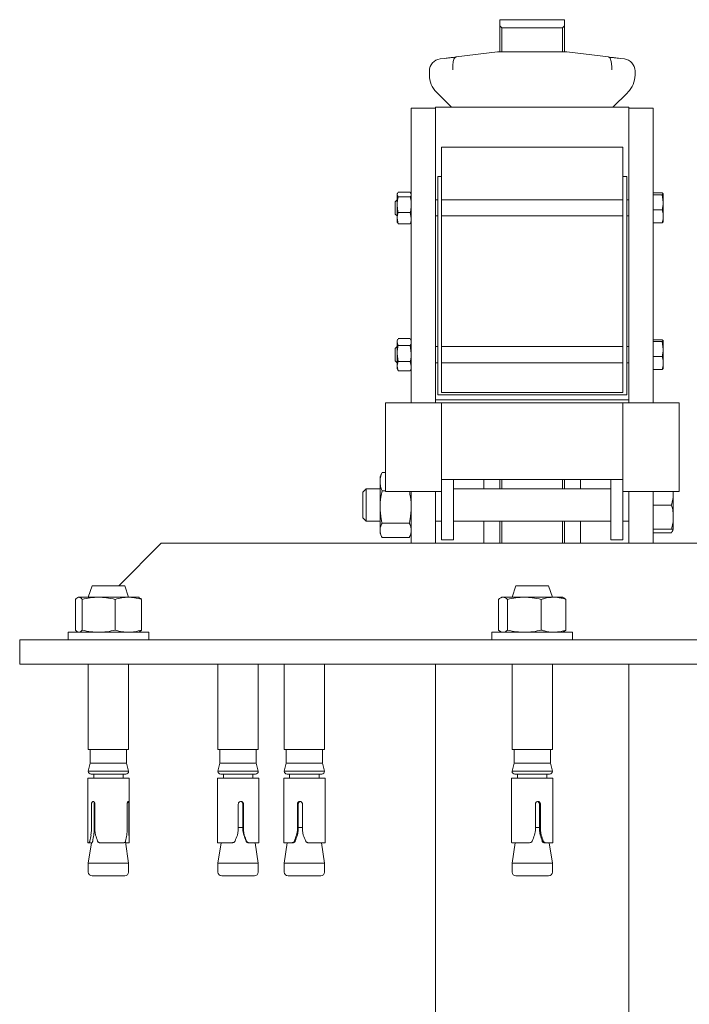
# Model space of a CAD drawing. Units: inches. Extents: x 0.3 to 16.7, y 0.4 to 10.6.
# Drawn here: x 2.3 to 3.6, y 4.8 to 6.7 of the extents above; entities that cross this region are included whole.
import ezdxf

# ---------------------------------------------------------------- set-up
doc = ezdxf.new("R2010")
doc.units = ezdxf.units.IN
doc.header["$MEASUREMENT"] = 0

msp = doc.modelspace()

# ---------------------------------------------------------------- linework, layer by layer
at = {"color": 7, "linetype": 'Continuous', "lineweight": 15}
for p, q in [((3.2199, 6.6751), (3.2199, 6.6868)), ((3.2199, 6.6868), (3.3449, 6.6868)), ((3.3449, 6.6868), (3.3449, 6.6751)), ((3.2238, 6.6712), (3.2199, 6.6751)), ((3.2199, 6.6243), (3.2199, 6.6751)), ((3.341, 6.6712), (3.2238, 6.6712)), ((3.2238, 6.6712), (3.2238, 6.6243)), ((3.3449, 6.6751), (3.341, 6.6712)), ((3.341, 6.6243), (3.341, 6.6712)), ((3.3449, 6.6751), (3.3449, 6.6243)), ((3.1038, 6.6106), (3.1117, 6.6116)), ((3.1117, 6.6116), (3.1154, 6.6121)), ((3.1323, 6.6141), (3.1349, 6.6145)), ((3.2152, 6.6243), (3.1349, 6.6145)), ((3.3496, 6.6243), (3.2152, 6.6243)), ((3.3496, 6.6243), (3.4299, 6.6145)), ((3.4299, 6.6145), (3.4324, 6.6141)), ((3.4494, 6.6121), (3.453, 6.6116)), ((3.453, 6.6116), (3.461, 6.6106)), ((3.0832, 6.5793), (3.0832, 6.5874)), ((3.4816, 6.5874), (3.4816, 6.5793)), ((3.0979, 6.5452), (3.0969, 6.5462)), ((3.1261, 6.5169), (3.0979, 6.5452)), ((3.4669, 6.5452), (3.4386, 6.5169)), ((3.4679, 6.5462), (3.4669, 6.5452)), ((3.0949, 6.5149), (3.048, 6.5149)), ((3.048, 6.5149), (3.048, 6.5036)), ((3.0949, 6.5169), (3.0949, 6.5149)), ((3.0949, 6.5169), (3.1574, 6.5169)), ((3.0949, 6.5149), (3.0949, 6.5036)), ((3.1574, 6.5169), (3.4074, 6.5169)), ((3.4074, 6.5169), (3.4699, 6.5169)), ((3.4699, 6.5169), (3.4699, 6.5149)), ((3.5168, 6.5149), (3.4699, 6.5149)), ((3.4699, 6.5149), (3.4699, 6.5036)), ((3.5168, 6.5149), (3.5168, 6.5036)), ((3.048, 6.5036), (3.048, 5.9438)), ((3.0949, 6.5036), (3.0949, 5.9438)), ((3.4699, 6.5036), (3.4699, 5.9438)), ((3.5168, 6.5036), (3.5168, 5.9438)), ((3.458, 6.4395), (3.1068, 6.4395)), ((3.1068, 6.4395), (3.1068, 6.4394)), ((3.1068, 6.4394), (3.1068, 6.428)), ((3.458, 6.4395), (3.458, 6.4394)), ((3.458, 6.4394), (3.458, 6.428)), ((3.1068, 6.428), (3.1068, 6.3824)), ((3.458, 6.428), (3.458, 6.3824)), ((3.1068, 6.3824), (3.0993, 6.3824)), ((3.0993, 6.3824), (3.0993, 6.3737)), ((3.1068, 6.3824), (3.1068, 6.3737)), ((3.4655, 6.3824), (3.458, 6.3824)), ((3.458, 6.3824), (3.458, 6.3737)), ((3.4655, 6.3824), (3.4655, 6.3737)), ((3.0993, 6.3737), (3.0993, 6.0323)), ((3.1068, 6.3737), (3.1068, 6.0323)), ((3.458, 6.3737), (3.458, 6.0323)), ((3.4655, 6.3737), (3.4655, 6.0323)), ((3.0212, 6.3502), (3.0207, 6.349)), ((3.0207, 6.3479), (3.0207, 6.349)), ((3.0226, 6.3434), (3.0207, 6.3479)), ((3.0207, 6.3281), (3.0207, 6.3479)), ((3.0226, 6.3524), (3.046, 6.3524)), ((3.0226, 6.3434), (3.046, 6.3434)), ((3.046, 6.3524), (3.048, 6.3479)), ((3.048, 6.349), (3.0474, 6.3504)), ((3.5343, 6.3507), (3.5168, 6.3507)), ((3.5343, 6.3471), (3.5168, 6.3471)), ((3.5343, 6.3507), (3.5363, 6.3489)), ((3.5343, 6.3471), (3.5363, 6.3326)), ((3.5363, 6.3489), (3.5363, 6.3326)), ((3.0205, 6.3373), (3.0168, 6.3336)), ((3.0168, 6.3312), (3.0168, 6.3336)), ((3.0168, 6.3098), (3.0168, 6.3312)), ((3.0207, 6.3373), (3.0205, 6.3373)), ((3.0205, 6.3373), (3.0205, 6.3342)), ((3.0205, 6.3342), (3.0205, 6.3061)), ((3.0207, 6.3019), (3.0207, 6.3281)), ((3.0993, 6.3373), (3.0949, 6.3373)), ((3.458, 6.3373), (3.1068, 6.3373)), ((3.4699, 6.3373), (3.4655, 6.3373)), ((3.5363, 6.3326), (3.5363, 6.3054)), ((3.0168, 6.3098), (3.0205, 6.3061)), ((3.0205, 6.3061), (3.0207, 6.3061)), ((3.0226, 6.3127), (3.046, 6.3127)), ((3.046, 6.3127), (3.048, 6.3019)), ((3.0949, 6.3061), (3.0993, 6.3061)), ((3.1068, 6.3061), (3.458, 6.3061)), ((3.4655, 6.3061), (3.4699, 6.3061)), ((3.5343, 6.3181), (3.5168, 6.3181)), ((3.5363, 6.3054), (3.5363, 6.2944)), ((3.0226, 6.291), (3.0207, 6.3019)), ((3.0207, 6.2943), (3.0207, 6.3019)), ((3.0207, 6.2943), (3.0212, 6.2932)), ((3.0213, 6.2932), (3.0226, 6.291)), ((3.0226, 6.291), (3.046, 6.291)), ((3.046, 6.291), (3.047, 6.2932)), ((3.0474, 6.293), (3.048, 6.2943)), ((3.5343, 6.2927), (3.5168, 6.2927)), ((3.5343, 6.2927), (3.5363, 6.2945)), ((3.022, 6.0675), (3.0207, 6.0645)), ((3.0207, 6.0619), (3.0207, 6.0645)), ((3.0207, 6.0394), (3.0207, 6.0619)), ((3.0226, 6.0687), (3.046, 6.0687)), ((3.0226, 6.0551), (3.046, 6.0551)), ((3.046, 6.0551), (3.048, 6.0394)), ((3.048, 6.0645), (3.0467, 6.0675)), ((3.5343, 6.0662), (3.5168, 6.0662)), ((3.5343, 6.0626), (3.5168, 6.0626)), ((3.5343, 6.0662), (3.5363, 6.0644)), ((3.5343, 6.0626), (3.5363, 6.0481)), ((3.5363, 6.0644), (3.5363, 6.0481)), ((3.0205, 6.0528), (3.0168, 6.0491)), ((3.0168, 6.0467), (3.0168, 6.0491)), ((3.0168, 6.0253), (3.0168, 6.0467)), ((3.0207, 6.0528), (3.0205, 6.0528)), ((3.0205, 6.0528), (3.0205, 6.0497)), ((3.0205, 6.0497), (3.0205, 6.0216)), ((3.0226, 6.0237), (3.0207, 6.0394)), ((3.0207, 6.0147), (3.0207, 6.0394)), ((3.0993, 6.0528), (3.0949, 6.0528)), ((3.458, 6.0528), (3.1068, 6.0528)), ((3.4699, 6.0528), (3.4655, 6.0528)), ((3.5363, 6.0481), (3.5363, 6.0209)), ((3.0168, 6.0253), (3.0205, 6.0216)), ((3.0205, 6.0216), (3.0207, 6.0216)), ((3.0226, 6.0237), (3.046, 6.0237)), ((3.046, 6.0237), (3.048, 6.0147)), ((3.0949, 6.0216), (3.0993, 6.0216)), ((3.0993, 6.0323), (3.0993, 5.9988)), ((3.1068, 6.0323), (3.1068, 5.9988)), ((3.1068, 6.0216), (3.458, 6.0216)), ((3.458, 6.0323), (3.458, 5.9988)), ((3.4655, 6.0323), (3.4655, 5.9988)), ((3.4655, 6.0216), (3.4699, 6.0216)), ((3.5343, 6.0336), (3.5168, 6.0336)), ((3.5363, 6.0209), (3.5363, 6.0099)), ((3.0226, 6.0057), (3.0207, 6.0147)), ((3.0207, 6.0098), (3.0207, 6.0147)), ((3.0207, 6.0098), (3.022, 6.0069)), ((3.022, 6.007), (3.0226, 6.0057)), ((3.0226, 6.0057), (3.046, 6.0057)), ((3.046, 6.0057), (3.0467, 6.007)), ((3.0467, 6.0069), (3.048, 6.0098)), ((3.0993, 5.9988), (3.0993, 5.9591)), ((3.1068, 5.9988), (3.1068, 5.9638)), ((3.458, 5.9988), (3.458, 5.9638)), ((3.4655, 5.9988), (3.4655, 5.9591)), ((3.5343, 6.0082), (3.5168, 6.0082)), ((3.5343, 6.0082), (3.5363, 6.01)), ((3.4655, 5.9591), (3.0993, 5.9591)), ((3.458, 5.9638), (3.1068, 5.9638)), ((3.1066, 5.9438), (2.9979, 5.9438)), ((2.9979, 5.7971), (2.9979, 5.9438)), ((3.4699, 5.9496), (3.0949, 5.9496)), ((3.1066, 5.9438), (3.4582, 5.9438)), ((3.1066, 5.9287), (3.1066, 5.9438)), ((3.5669, 5.9438), (3.4582, 5.9438)), ((3.4582, 5.9438), (3.4582, 5.9287)), ((3.5669, 5.9438), (3.5669, 5.7971)), ((3.1066, 5.7971), (3.1066, 5.9287)), ((3.4582, 5.9287), (3.4582, 5.7971)), ((2.9904, 5.8064), (2.9875, 5.8001)), ((2.9914, 5.8084), (2.9905, 5.8063)), ((2.9914, 5.8084), (2.9979, 5.8084)), ((2.9875, 5.7908), (2.9875, 5.8001)), ((2.9875, 5.7417), (2.9875, 5.7908)), ((2.9979, 5.7719), (2.9979, 5.7971)), ((3.1066, 5.7719), (3.1066, 5.7971)), ((3.1066, 5.7953), (3.4582, 5.7953)), ((3.13, 5.6782), (3.13, 5.7953)), ((3.1886, 5.7953), (3.1886, 5.7767)), ((3.2199, 5.7767), (3.2199, 5.7953)), ((3.2238, 5.7953), (3.2238, 5.7767)), ((3.341, 5.7767), (3.341, 5.7953)), ((3.3449, 5.7953), (3.3449, 5.7767)), ((3.3761, 5.7767), (3.3761, 5.7953)), ((3.4347, 5.6782), (3.4347, 5.7953)), ((3.4582, 5.7971), (3.4582, 5.7719)), ((3.5669, 5.7971), (3.5669, 5.7719)), ((2.9605, 5.7767), (2.9543, 5.7704)), ((2.9543, 5.7454), (2.9543, 5.7704)), ((2.9875, 5.7767), (2.9605, 5.7767)), ((2.9605, 5.7767), (2.9605, 5.7454)), ((2.9914, 5.7732), (2.9979, 5.7732)), ((2.9979, 5.7719), (3.1066, 5.7719)), ((3.048, 5.7719), (3.048, 5.6712)), ((3.0949, 5.7719), (3.0949, 5.6712)), ((3.1066, 5.6782), (3.1066, 5.7719)), ((3.4347, 5.7767), (3.13, 5.7767)), ((3.4582, 5.7719), (3.5669, 5.7719)), ((3.4582, 5.6782), (3.4582, 5.7719)), ((3.4699, 5.7719), (3.4699, 5.6712)), ((3.5168, 5.7719), (3.5168, 5.6712)), ((3.5558, 5.7689), (3.5556, 5.7719)), ((3.5558, 5.7689), (3.5558, 5.7719)), ((3.5558, 5.722), (3.5558, 5.7689)), ((2.9543, 5.7204), (2.9543, 5.7454)), ((2.9605, 5.7454), (2.9605, 5.7142)), ((2.9875, 5.6963), (2.9875, 5.7417)), ((3.5524, 5.7454), (3.5168, 5.7454)), ((2.9543, 5.7204), (2.9605, 5.7142)), ((2.9605, 5.7142), (2.9875, 5.7142)), ((2.9914, 5.7102), (3.0441, 5.7102)), ((3.0949, 5.7142), (3.1066, 5.7142)), ((3.13, 5.7142), (3.4347, 5.7142)), ((3.1886, 5.7142), (3.1886, 5.6712)), ((3.2199, 5.6712), (3.2199, 5.7142)), ((3.2238, 5.7142), (3.2238, 5.6712)), ((3.341, 5.6712), (3.341, 5.7142)), ((3.3449, 5.7142), (3.3449, 5.6712)), ((3.3761, 5.6712), (3.3761, 5.7142)), ((3.4582, 5.7142), (3.4699, 5.7142)), ((3.5558, 5.6986), (3.5558, 5.722)), ((2.9875, 5.6908), (2.9875, 5.6963)), ((3.5524, 5.6986), (3.5168, 5.6986)), ((3.5524, 5.6914), (3.5168, 5.6914)), ((3.5532, 5.693), (3.5558, 5.6986)), ((2.9875, 5.6908), (2.9904, 5.6845)), ((2.9914, 5.6824), (3.0441, 5.6824)), ((3.0451, 5.6845), (3.048, 5.6908)), ((3.1066, 5.6782), (3.13, 5.6782)), ((3.4347, 5.6782), (3.4582, 5.6782)), ((2.5636, 5.6712), (2.481, 5.5886)), ((4.0011, 5.6712), (2.5636, 5.6712)), ((2.4296, 5.5886), (2.4221, 5.5667)), ((2.4296, 5.5886), (2.4678, 5.5886)), ((2.4678, 5.5886), (2.4927, 5.5886)), ((2.5002, 5.5667), (2.4927, 5.5886)), ((3.2508, 5.5886), (3.2433, 5.5667)), ((3.2508, 5.5886), (3.2605, 5.5886)), ((3.2605, 5.5886), (3.314, 5.5886)), ((3.3215, 5.5667), (3.314, 5.5886)), ((2.3971, 5.5625), (2.3971, 5.5029)), ((2.4026, 5.5667), (2.4014, 5.5662)), ((2.4026, 5.5667), (2.4037, 5.5667)), ((2.4037, 5.5667), (2.4422, 5.5667)), ((2.4102, 5.5625), (2.4102, 5.5029)), ((2.4422, 5.5667), (2.4997, 5.5667)), ((2.4742, 5.5625), (2.4742, 5.5029)), ((2.4997, 5.5667), (2.5197, 5.5667)), ((2.5209, 5.5662), (2.5197, 5.5667)), ((2.5252, 5.5625), (2.5252, 5.5029)), ((3.217, 5.5625), (3.217, 5.5029)), ((3.2238, 5.5667), (3.2217, 5.5657)), ((3.2238, 5.5667), (3.2258, 5.5667)), ((3.2258, 5.5667), (3.2673, 5.5667)), ((3.2346, 5.5625), (3.2346, 5.5029)), ((3.2673, 5.5667), (3.3239, 5.5667)), ((3.3, 5.5625), (3.3, 5.5029)), ((3.3239, 5.5667), (3.341, 5.5667)), ((3.3431, 5.5657), (3.341, 5.5667)), ((3.3478, 5.5625), (3.3478, 5.5029)), ((3.2217, 5.4997), (3.217, 5.5029)), ((3.3431, 5.4997), (3.3478, 5.5029)), ((2.2891, 5.4837), (2.2891, 5.4368)), ((2.2891, 5.4837), (2.336, 5.4837)), ((2.336, 5.4837), (4.2288, 5.4837)), ((2.383, 5.4987), (2.383, 5.4837)), ((2.383, 5.4987), (2.5393, 5.4987)), ((2.4014, 5.4992), (2.4026, 5.4987)), ((2.5197, 5.4987), (2.5209, 5.4992)), ((2.5393, 5.4837), (2.5393, 5.4987)), ((3.2043, 5.4987), (3.2043, 5.4837)), ((3.2043, 5.4987), (3.3605, 5.4987)), ((3.2217, 5.4997), (3.2238, 5.4987)), ((3.341, 5.4987), (3.3431, 5.4997)), ((3.3605, 5.4837), (3.3605, 5.4987)), ((2.2891, 5.4368), (2.336, 5.4368)), ((2.336, 5.4368), (4.2288, 5.4368)), ((2.4221, 5.4368), (2.4221, 5.2713)), ((2.5002, 5.2713), (2.5002, 5.4368)), ((2.6733, 5.4368), (2.6733, 5.2713)), ((2.7515, 5.2713), (2.7515, 5.4368)), ((2.8018, 5.4368), (2.8018, 5.2713)), ((2.8799, 5.2713), (2.8799, 5.4368)), ((3.0949, 5.4368), (3.0949, 2.8607)), ((3.2433, 5.4368), (3.2433, 5.2713)), ((3.3215, 5.2713), (3.3215, 5.4368)), ((3.4699, 5.4368), (3.4699, 2.8607)), ((2.4221, 5.2713), (2.5002, 5.2713)), ((2.426, 5.2713), (2.426, 5.2448)), ((2.4963, 5.2448), (2.4963, 5.2713)), ((2.6733, 5.2713), (2.7515, 5.2713)), ((2.6772, 5.2713), (2.6772, 5.2448)), ((2.7476, 5.2448), (2.7476, 5.2713)), ((2.8018, 5.2713), (2.8799, 5.2713)), ((2.8057, 5.2713), (2.8057, 5.2448)), ((2.876, 5.2448), (2.876, 5.2713)), ((3.2433, 5.2713), (3.3215, 5.2713)), ((3.2472, 5.2713), (3.2472, 5.2448)), ((3.3176, 5.2448), (3.3176, 5.2713)), ((2.426, 5.2448), (2.4221, 5.2291)), ((2.426, 5.2448), (2.4963, 5.2448)), ((2.5002, 5.2291), (2.4963, 5.2448)), ((2.6772, 5.2448), (2.6733, 5.2291)), ((2.6772, 5.2448), (2.7476, 5.2448)), ((2.7515, 5.2291), (2.7476, 5.2448)), ((2.8057, 5.2448), (2.8018, 5.2291)), ((2.8057, 5.2448), (2.876, 5.2448)), ((2.8799, 5.2291), (2.876, 5.2448)), ((3.2472, 5.2448), (3.2433, 5.2291)), ((3.2472, 5.2448), (3.3176, 5.2448)), ((3.3215, 5.2291), (3.3176, 5.2448)), ((2.421, 5.2155), (2.421, 5.0905)), ((2.421, 5.2155), (2.5013, 5.2155)), ((2.4221, 5.2291), (2.5002, 5.2291)), ((2.4947, 5.2236), (2.4276, 5.2236)), ((2.4327, 5.2236), (2.4327, 5.2155)), ((2.4897, 5.2155), (2.4897, 5.2236)), ((2.5013, 5.0921), (2.5013, 5.2155)), ((2.6723, 5.2155), (2.6723, 5.0906)), ((2.6723, 5.2155), (2.7525, 5.2155)), ((2.6733, 5.2291), (2.7515, 5.2291)), ((2.746, 5.2236), (2.6788, 5.2236)), ((2.6839, 5.2236), (2.6839, 5.2155)), ((2.7409, 5.2155), (2.7409, 5.2236)), ((2.7525, 5.0905), (2.7525, 5.2155)), ((2.8007, 5.2155), (2.8007, 5.0905)), ((2.8007, 5.2155), (2.881, 5.2155)), ((2.8018, 5.2291), (2.8799, 5.2291)), ((2.8744, 5.2236), (2.8073, 5.2236)), ((2.8123, 5.2236), (2.8123, 5.2155)), ((2.8693, 5.2155), (2.8693, 5.2236)), ((2.881, 5.0925), (2.881, 5.2155)), ((3.2423, 5.2155), (3.2423, 5.0977)), ((3.2423, 5.2155), (3.3225, 5.2155)), ((3.2433, 5.2291), (3.3215, 5.2291)), ((3.316, 5.2236), (3.2488, 5.2236)), ((3.2539, 5.2236), (3.2539, 5.2155)), ((3.3109, 5.2155), (3.3109, 5.2236)), ((3.3225, 5.0905), (3.3225, 5.2155)), ((2.4283, 5.1145), (2.4283, 5.1655)), ((2.4336, 5.1145), (2.4336, 5.1655)), ((2.435, 5.1655), (2.435, 5.1145)), ((2.4975, 5.1145), (2.4975, 5.1655)), ((2.5006, 5.1655), (2.5006, 5.1145)), ((2.7128, 5.1145), (2.7128, 5.1655)), ((2.7218, 5.1655), (2.7218, 5.1145)), ((2.7227, 5.1655), (2.7227, 5.1145)), ((2.8273, 5.1145), (2.8273, 5.1655)), ((2.8289, 5.1145), (2.8289, 5.1655)), ((2.8371, 5.1655), (2.8371, 5.1145)), ((3.2886, 5.1145), (3.2886, 5.1655)), ((3.2962, 5.1655), (3.2962, 5.1145)), ((3.2982, 5.1655), (3.2982, 5.1145)), ((2.4336, 5.1198), (2.435, 5.1198)), ((2.7128, 5.1198), (2.7218, 5.1198)), ((2.8289, 5.1198), (2.8371, 5.1198)), ((3.2886, 5.1198), (3.2962, 5.1198)), ((2.4273, 5.1054), (2.4283, 5.1145)), ((2.4336, 5.1145), (2.4327, 5.1054)), ((2.435, 5.1145), (2.4363, 5.1054)), ((2.4967, 5.1054), (2.4975, 5.1145)), ((2.5006, 5.1145), (2.5009, 5.1054)), ((2.7111, 5.1054), (2.7128, 5.1145)), ((2.7234, 5.1054), (2.7218, 5.1145)), ((2.7227, 5.1145), (2.7244, 5.1054)), ((2.8257, 5.1054), (2.8273, 5.1145)), ((2.8289, 5.1145), (2.8273, 5.1054)), ((2.8371, 5.1145), (2.8388, 5.1054)), ((3.2869, 5.1054), (3.2886, 5.1145)), ((3.2978, 5.1054), (3.2962, 5.1145)), ((3.2982, 5.1145), (3.2998, 5.1054)), ((2.421, 5.0905), (2.4232, 5.0905)), ((2.4282, 5.0905), (2.4221, 5.0511)), ((2.429, 5.0905), (2.4232, 5.0905)), ((2.4445, 5.0905), (2.4913, 5.0905)), ((2.5002, 5.0511), (2.4939, 5.0925)), ((2.5011, 5.0905), (2.4942, 5.0905)), ((2.6723, 5.0906), (2.6723, 5.0905)), ((2.6723, 5.0905), (2.7016, 5.0905)), ((2.6794, 5.0905), (2.6733, 5.0511)), ((2.7332, 5.0905), (2.7321, 5.0905)), ((2.7332, 5.0905), (2.7525, 5.0905)), ((2.7515, 5.0511), (2.7454, 5.0905)), ((2.8007, 5.0905), (2.8173, 5.0905)), ((2.8078, 5.0905), (2.8018, 5.0511)), ((2.819, 5.0905), (2.8173, 5.0905)), ((2.8484, 5.0905), (2.8808, 5.0905)), ((2.8799, 5.0511), (2.8738, 5.0905)), ((3.2428, 5.0905), (3.2773, 5.0905)), ((3.2494, 5.0905), (3.2433, 5.0511)), ((3.3079, 5.0905), (3.3057, 5.0905)), ((3.3079, 5.0905), (3.3225, 5.0905)), ((3.3215, 5.0511), (3.3154, 5.0905)), ((2.4221, 5.0511), (2.4221, 5.0336)), ((2.4221, 5.0511), (2.5002, 5.0511)), ((2.5002, 5.0336), (2.5002, 5.0511)), ((2.6733, 5.0511), (2.6733, 5.0336)), ((2.6733, 5.0511), (2.7515, 5.0511)), ((2.7515, 5.0336), (2.7515, 5.0511)), ((2.8018, 5.0511), (2.8018, 5.0336)), ((2.8018, 5.0511), (2.8799, 5.0511)), ((2.8799, 5.0336), (2.8799, 5.0511)), ((3.2433, 5.0511), (3.2433, 5.0336)), ((3.2433, 5.0511), (3.3215, 5.0511)), ((3.3215, 5.0336), (3.3215, 5.0511)), ((2.4927, 5.0261), (2.4296, 5.0261)), ((2.744, 5.0261), (2.6808, 5.0261)), ((2.8724, 5.0261), (2.8093, 5.0261)), ((3.314, 5.0261), (3.2508, 5.0261))]:
    msp.add_line(p, q, dxfattribs=at)
for centre, radius, start, end in [((3.1066, 6.5874), 0.0234, 97, 180), ((3.4582, 6.5874), 0.0234, 0, 83), ((3.13, 6.5793), 0.0469, 180, 225), ((3.4347, 6.5793), 0.0469, 315, 0), ((2.4276, 5.2291), 0.0055, 180, 270), ((2.4947, 5.2291), 0.0055, 270, 0), ((2.6788, 5.2291), 0.0055, 180, 270), ((2.746, 5.2291), 0.0055, 270, 0), ((2.8073, 5.2291), 0.0055, 180, 270), ((2.8744, 5.2291), 0.0055, 270, 0), ((3.2488, 5.2291), 0.0055, 180, 270), ((3.316, 5.2291), 0.0055, 270, 0), ((2.4296, 5.0336), 0.0075, 180, 270), ((2.4927, 5.0336), 0.0075, 270, 0), ((2.6808, 5.0336), 0.0075, 180, 270), ((2.744, 5.0336), 0.0075, 270, 0), ((2.8093, 5.0336), 0.0075, 180, 270), ((2.8724, 5.0336), 0.0075, 270, 0), ((3.2508, 5.0336), 0.0075, 180, 270), ((3.314, 5.0336), 0.0075, 270, 0)]:
    msp.add_arc(centre, radius, start, end, dxfattribs=at)
for centre, major_axis, ratio, start_param, end_param in [((2.4612, 5.1226), (0.0291, 0.1027), 0.269207, 1.814795, 1.931312), ((2.4612, 5.1226), (0.0239, 0.0845), 0.269207, 1.851514, 1.995069), ((2.4612, 5.1226), (-0.0291, 0.1027), 0.269207, 1.662607, 1.779123), ((2.4612, 5.1226), (0.0142, 0.1029), 0.364682, 4.478445, 4.594961), ((2.4612, 5.1226), (-0.0142, 0.1029), 0.364682, 4.377491, 4.494007), ((2.7124, 5.1226), (0.0398, 0.103), 0.045956, 4.445749, 4.562265), ((2.7124, 5.1226), (-0.0328, 0.0847), 0.045956, 4.346429, 4.489984), ((2.7124, 5.1226), (-0.0398, 0.103), 0.045956, 4.410187, 4.526703), ((2.8408, 5.1226), (0.0394, 0.1029), 0.073964, 1.766998, 1.883515), ((2.8408, 5.1226), (0.0324, 0.0847), 0.073964, 1.803717, 1.947272), ((2.8408, 5.1226), (-0.0394, 0.1029), 0.073964, 1.710404, 1.82692), ((3.2824, 5.1226), (0.0389, 0.1029), 0.094226, 4.463598, 4.580115), ((3.2824, 5.1226), (-0.032, 0.0846), 0.094226, 4.32858, 4.472135), ((3.2824, 5.1226), (-0.0389, 0.1029), 0.094226, 4.392337, 4.508854), ((3.2824, 5.1226), (0.0113, 0.1029), 0.374226, 1.855638, 1.8962)]:
    msp.add_ellipse(centre, major_axis=major_axis, ratio=ratio, start_param=start_param, end_param=end_param, dxfattribs=at)
for points, knots in [([(3.1154, 6.6121), (3.1168, 6.6122), (3.1195, 6.6126), (3.1259, 6.6134), (3.1306, 6.6139), (3.1323, 6.6141)], [0, 0, 0, 0, 0.383049, 0.766201, 1, 1, 1, 1]), ([(3.1339, 6.6143), (3.1331, 6.6137), (3.1316, 6.6126), (3.1297, 6.6078), (3.1285, 6.6012), (3.1282, 6.5949), (3.1283, 6.5911), (3.1284, 6.5899), (3.1284, 6.5898)], [0, 0, 0, 0, 0.223859, 0.447703, 0.671919, 0.89665, 0.993786, 1, 1, 1, 1]), ([(3.1349, 6.6145), (3.1346, 6.6144), (3.1342, 6.6144), (3.134, 6.6143), (3.1339, 6.6143)], [0, 0, 0, 0, 0.7122595, 1, 1, 1, 1]), ([(3.4309, 6.6143), (3.4307, 6.6143), (3.4304, 6.6144), (3.43, 6.6144), (3.4299, 6.6145)], [0, 0, 0, 0, 0.711649, 1, 1, 1, 1]), ([(3.4364, 6.5898), (3.4364, 6.5899), (3.4365, 6.5911), (3.4366, 6.5949), (3.4363, 6.6012), (3.4351, 6.6078), (3.4332, 6.6126), (3.4317, 6.6137), (3.4309, 6.6143)], [0, 0, 0, 0, 0.006214, 0.10335, 0.328081, 0.552297, 0.776141, 1, 1, 1, 1]), ([(3.4324, 6.6141), (3.4342, 6.6139), (3.4388, 6.6134), (3.4453, 6.6126), (3.448, 6.6122), (3.4494, 6.6121)], [0, 0, 0, 0, 0.233799, 0.616951, 1, 1, 1, 1]), ([(3.0207, 6.3479), (3.0208, 6.3486), (3.0209, 6.3501), (3.0221, 6.3516), (3.0226, 6.3524)], [0, 0, 0, 0, 0.461759, 1, 1, 1, 1]), ([(3.0207, 6.3281), (3.0208, 6.3312), (3.0211, 6.3363), (3.0222, 6.3414), (3.0226, 6.3434)], [0, 0, 0, 0, 0.593759, 1, 1, 1, 1]), ([(3.048, 6.3479), (3.0479, 6.3472), (3.0477, 6.3457), (3.0466, 6.3442), (3.046, 6.3434)], [0, 0, 0, 0, 0.461761, 1, 1, 1, 1]), ([(3.046, 6.3434), (3.0465, 6.3414), (3.0476, 6.3363), (3.0479, 6.3312), (3.048, 6.3281)], [0, 0, 0, 0, 0.406242, 1, 1, 1, 1]), ([(3.5363, 6.3489), (3.5362, 6.3486), (3.536, 6.348), (3.5349, 6.3474), (3.5343, 6.3471)], [0, 0, 0, 0, 0.461759, 1, 1, 1, 1]), ([(3.0226, 6.3127), (3.0224, 6.314), (3.0212, 6.319), (3.0209, 6.3242), (3.0207, 6.3281)], [0, 0, 0, 0, 0.248149, 1, 1, 1, 1]), ([(3.048, 6.3281), (3.0478, 6.3242), (3.0475, 6.319), (3.0463, 6.314), (3.046, 6.3127)], [0, 0, 0, 0, 0.751851, 1, 1, 1, 1]), ([(3.5363, 6.3326), (3.5362, 6.3303), (3.536, 6.3254), (3.5349, 6.3207), (3.5343, 6.3181)], [0, 0, 0, 0, 0.4617603, 1, 1, 1, 1]), ([(3.0207, 6.3019), (3.0208, 6.3036), (3.0209, 6.3072), (3.0221, 6.3108), (3.0226, 6.3127)], [0, 0, 0, 0, 0.461759, 1, 1, 1, 1]), ([(3.5343, 6.3181), (3.5346, 6.3171), (3.5358, 6.313), (3.5361, 6.3087), (3.5363, 6.3054)], [0, 0, 0, 0, 0.23608, 1, 1, 1, 1]), ([(3.5363, 6.3054), (3.5362, 6.3029), (3.5359, 6.2986), (3.5348, 6.2945), (3.5343, 6.2927)], [0, 0, 0, 0, 0.585816, 1, 1, 1, 1]), ([(3.048, 6.3019), (3.0479, 6.3002), (3.0477, 6.2965), (3.0466, 6.2929), (3.046, 6.291)], [0, 0, 0, 0, 0.461759, 1, 1, 1, 1]), ([(3.0207, 6.0619), (3.0208, 6.0633), (3.0209, 6.0651), (3.0218, 6.0669), (3.0221, 6.0674)], [0, 0, 0, 0, 0.73699, 1, 1, 1, 1]), ([(3.0226, 6.0551), (3.0224, 6.0557), (3.0212, 6.0579), (3.0209, 6.0602), (3.0207, 6.0619)], [0, 0, 0, 0, 0.248148, 1, 1, 1, 1]), ([(3.0207, 6.0394), (3.0208, 6.0418), (3.0209, 6.0471), (3.0221, 6.0523), (3.0226, 6.0551)], [0, 0, 0, 0, 0.46176, 1, 1, 1, 1]), ([(3.048, 6.0619), (3.0478, 6.0602), (3.0475, 6.0579), (3.0463, 6.0557), (3.046, 6.0551)], [0, 0, 0, 0, 0.751852, 1, 1, 1, 1]), ([(3.0466, 6.0674), (3.0469, 6.0669), (3.0477, 6.0651), (3.0479, 6.0633), (3.048, 6.0619)], [0, 0, 0, 0, 0.26301, 1, 1, 1, 1]), ([(3.5363, 6.0644), (3.5362, 6.0641), (3.536, 6.0635), (3.5349, 6.0629), (3.5343, 6.0626)], [0, 0, 0, 0, 0.461759, 1, 1, 1, 1]), ([(3.048, 6.0394), (3.0479, 6.0369), (3.0477, 6.0316), (3.0466, 6.0265), (3.046, 6.0237)], [0, 0, 0, 0, 0.461759, 1, 1, 1, 1]), ([(3.5363, 6.0481), (3.5362, 6.0458), (3.536, 6.0409), (3.5349, 6.0362), (3.5343, 6.0336)], [0, 0, 0, 0, 0.461758, 1, 1, 1, 1]), ([(3.0207, 6.0147), (3.0208, 6.0161), (3.0209, 6.0191), (3.0221, 6.0221), (3.0226, 6.0237)], [0, 0, 0, 0, 0.46176, 1, 1, 1, 1]), ([(3.5343, 6.0336), (3.5346, 6.0326), (3.5358, 6.0285), (3.5361, 6.0242), (3.5363, 6.0209)], [0, 0, 0, 0, 0.236076, 1, 1, 1, 1]), ([(3.5363, 6.0209), (3.5362, 6.0184), (3.5359, 6.0141), (3.5348, 6.01), (3.5343, 6.0082)], [0, 0, 0, 0, 0.585816, 1, 1, 1, 1]), ([(3.048, 6.0147), (3.0479, 6.0133), (3.0477, 6.0103), (3.0466, 6.0073), (3.046, 6.0057)], [0, 0, 0, 0, 0.461759, 1, 1, 1, 1]), ([(2.9875, 5.7908), (2.9876, 5.7936), (2.988, 5.7995), (2.9902, 5.8053), (2.9914, 5.8084)], [0, 0, 0, 0, 0.461773, 1, 1, 1, 1]), ([(2.9914, 5.7732), (2.9903, 5.7761), (2.9881, 5.7819), (2.9877, 5.7878), (2.9875, 5.7908)], [0, 0, 0, 0, 0.49696, 1, 1, 1, 1]), ([(2.9875, 5.7417), (2.9878, 5.748), (2.9882, 5.7586), (2.9905, 5.769), (2.9914, 5.7732)], [0, 0, 0, 0, 0.595769, 1, 1, 1, 1]), ([(3.0443, 5.7719), (3.0451, 5.7681), (3.0473, 5.7582), (3.0477, 5.748), (3.048, 5.7417)], [0, 0, 0, 0, 0.378348, 1, 1, 1, 1]), ([(3.5524, 5.7454), (3.5534, 5.7493), (3.5553, 5.757), (3.5557, 5.7649), (3.5558, 5.7689)], [0, 0, 0, 0, 0.496961, 1, 1, 1, 1]), ([(2.9914, 5.7102), (2.9908, 5.7128), (2.9885, 5.7231), (2.9879, 5.7337), (2.9875, 5.7417)], [0, 0, 0, 0, 0.251167, 1, 1, 1, 1]), ([(3.048, 5.7417), (3.0476, 5.7337), (3.047, 5.7231), (3.0447, 5.7128), (3.0441, 5.7102)], [0, 0, 0, 0, 0.7488331, 1, 1, 1, 1]), ([(3.5558, 5.722), (3.5557, 5.7257), (3.5554, 5.7335), (3.5535, 5.7413), (3.5524, 5.7454)], [0, 0, 0, 0, 0.4617708, 1, 1, 1, 1]), ([(2.9875, 5.6963), (2.9876, 5.6985), (2.988, 5.7031), (2.9902, 5.7077), (2.9914, 5.7102)], [0, 0, 0, 0, 0.4617744, 1, 1, 1, 1]), ([(3.0441, 5.7102), (3.0452, 5.7079), (3.0474, 5.7033), (3.0478, 5.6987), (3.048, 5.6963)], [0, 0, 0, 0, 0.496959, 1, 1, 1, 1]), ([(3.5524, 5.6986), (3.5534, 5.7024), (3.5553, 5.7101), (3.5557, 5.718), (3.5558, 5.722)], [0, 0, 0, 0, 0.496959, 1, 1, 1, 1]), ([(2.9914, 5.6824), (2.9903, 5.6847), (2.9881, 5.6893), (2.9877, 5.694), (2.9875, 5.6963)], [0, 0, 0, 0, 0.496959, 1, 1, 1, 1]), ([(3.048, 5.6963), (3.0478, 5.6942), (3.0475, 5.6895), (3.0453, 5.6849), (3.0441, 5.6824)], [0, 0, 0, 0, 0.461774, 1, 1, 1, 1]), ([(3.5524, 5.6914), (3.5533, 5.693), (3.5545, 5.6954), (3.5549, 5.6978), (3.555, 5.6986)], [0, 0, 0, 0, 0.69103, 1, 1, 1, 1]), ([(3.5558, 5.6986), (3.5554, 5.6986), (3.5549, 5.6986), (3.5529, 5.6986), (3.5524, 5.6986)], [0, 0, 0, 0, 0.754871, 1, 1, 1, 1]), ([(2.3971, 5.5625), (2.398, 5.5635), (2.4002, 5.5659), (2.4024, 5.5664), (2.4037, 5.5667)], [0, 0, 0, 0, 0.4059084, 1, 1, 1, 1]), ([(2.4037, 5.5667), (2.4053, 5.5662), (2.4075, 5.5656), (2.4097, 5.5631), (2.4102, 5.5625)], [0, 0, 0, 0, 0.751349, 1, 1, 1, 1]), ([(2.4102, 5.5625), (2.4155, 5.5637), (2.426, 5.566), (2.4368, 5.5665), (2.4422, 5.5667)], [0, 0, 0, 0, 0.496962, 1, 1, 1, 1]), ([(2.4422, 5.5667), (2.4472, 5.5665), (2.458, 5.5661), (2.4686, 5.5637), (2.4742, 5.5625)], [0, 0, 0, 0, 0.461775, 1, 1, 1, 1]), ([(2.4742, 5.5625), (2.4784, 5.5637), (2.4868, 5.566), (2.4954, 5.5665), (2.4997, 5.5667)], [0, 0, 0, 0, 0.496961, 1, 1, 1, 1]), ([(2.4997, 5.5667), (2.5037, 5.5665), (2.5123, 5.5661), (2.5207, 5.5637), (2.5252, 5.5625)], [0, 0, 0, 0, 0.461775, 1, 1, 1, 1]), ([(2.5252, 5.5625), (2.5247, 5.5631), (2.5232, 5.5648), (2.5218, 5.5653), (2.5209, 5.5656)], [0, 0, 0, 0, 0.375034, 1, 1, 1, 1]), ([(3.217, 5.5625), (3.2185, 5.5637), (3.2214, 5.566), (3.2243, 5.5665), (3.2258, 5.5667)], [0, 0, 0, 0, 0.49696, 1, 1, 1, 1]), ([(3.2258, 5.5667), (3.2272, 5.5665), (3.2302, 5.5661), (3.2331, 5.5637), (3.2346, 5.5625)], [0, 0, 0, 0, 0.461773, 1, 1, 1, 1]), ([(3.2346, 5.5625), (3.24, 5.5637), (3.2508, 5.566), (3.2618, 5.5665), (3.2673, 5.5667)], [0, 0, 0, 0, 0.49696, 1, 1, 1, 1]), ([(3.2673, 5.5667), (3.2724, 5.5665), (3.2834, 5.5661), (3.2942, 5.5637), (3.3, 5.5625)], [0, 0, 0, 0, 0.461775, 1, 1, 1, 1]), ([(3.3, 5.5625), (3.302, 5.5631), (3.3098, 5.5656), (3.3178, 5.5662), (3.3239, 5.5667)], [0, 0, 0, 0, 0.248653, 1, 1, 1, 1]), ([(3.3239, 5.5667), (3.3287, 5.5664), (3.3367, 5.5659), (3.3446, 5.5635), (3.3478, 5.5625)], [0, 0, 0, 0, 0.594095, 1, 1, 1, 1]), ([(3.3478, 5.5625), (3.3463, 5.5638), (3.3448, 5.5652), (3.3432, 5.5656), (3.3431, 5.5656)], [0, 0, 0, 0, 0.926734, 1, 1, 1, 1]), ([(2.4015, 5.4996), (2.4009, 5.4998), (2.3994, 5.5002), (2.398, 5.5019), (2.3971, 5.5029)], [0, 0, 0, 0, 0.388216, 1, 1, 1, 1]), ([(2.4102, 5.5029), (2.4097, 5.5023), (2.4075, 5.4998), (2.4053, 5.4992), (2.4037, 5.4987)], [0, 0, 0, 0, 0.2486507, 1, 1, 1, 1]), ([(2.4422, 5.4987), (2.4372, 5.4989), (2.4265, 5.4993), (2.4159, 5.5016), (2.4102, 5.5029)], [0, 0, 0, 0, 0.4617735, 1, 1, 1, 1]), ([(2.4742, 5.5029), (2.469, 5.5017), (2.4584, 5.4993), (2.4477, 5.4989), (2.4422, 5.4987)], [0, 0, 0, 0, 0.496961, 1, 1, 1, 1]), ([(2.4997, 5.4987), (2.4958, 5.4989), (2.4872, 5.4993), (2.4788, 5.5016), (2.4742, 5.5029)], [0, 0, 0, 0, 0.4617742, 1, 1, 1, 1]), ([(2.5252, 5.5029), (2.521, 5.5017), (2.5126, 5.4993), (2.504, 5.4989), (2.4997, 5.4987)], [0, 0, 0, 0, 0.49696, 1, 1, 1, 1]), ([(2.5209, 5.4998), (2.5218, 5.5001), (2.5232, 5.5006), (2.5247, 5.5023), (2.5252, 5.5029)], [0, 0, 0, 0, 0.624966, 1, 1, 1, 1]), ([(3.2346, 5.5029), (3.2332, 5.5017), (3.2303, 5.4993), (3.2273, 5.4989), (3.2258, 5.4987)], [0, 0, 0, 0, 0.496962, 1, 1, 1, 1]), ([(3.2673, 5.4987), (3.2622, 5.4989), (3.2512, 5.4993), (3.2404, 5.5016), (3.2346, 5.5029)], [0, 0, 0, 0, 0.461776, 1, 1, 1, 1]), ([(3.3, 5.5029), (3.2947, 5.5017), (3.2839, 5.4993), (3.2729, 5.4989), (3.2673, 5.4987)], [0, 0, 0, 0, 0.496961, 1, 1, 1, 1]), ([(3.3239, 5.4987), (3.3178, 5.4992), (3.3098, 5.4998), (3.302, 5.5023), (3.3, 5.5029)], [0, 0, 0, 0, 0.751347, 1, 1, 1, 1]), ([(3.3478, 5.5029), (3.3446, 5.5019), (3.3367, 5.4995), (3.3287, 5.499), (3.3239, 5.4987)], [0, 0, 0, 0, 0.405905, 1, 1, 1, 1]), ([(2.4283, 5.1655), (2.4283, 5.1661), (2.4284, 5.1672), (2.4289, 5.1687), (2.4296, 5.1698), (2.4305, 5.1704), (2.4311, 5.1705), (2.4314, 5.1705)], [0, 0, 0, 0, 0.2135539, 0.4270714, 0.6416321, 0.8568899, 1, 1, 1, 1]), ([(2.4314, 5.1705), (2.4318, 5.1705), (2.4325, 5.1704), (2.4336, 5.1695), (2.4344, 5.1682), (2.4349, 5.1668), (2.4349, 5.1659), (2.435, 5.1655)], [0, 0, 0, 0, 0.213559, 0.427079, 0.641641, 0.856896, 1, 1, 1, 1]), ([(2.4342, 5.1685), (2.4341, 5.1684), (2.4339, 5.1679), (2.4337, 5.1668), (2.4336, 5.1659), (2.4336, 5.1655)], [0, 0, 0, 0, 0.1196445, 0.6474027, 1, 1, 1, 1]), ([(2.4975, 5.1655), (2.4975, 5.1661), (2.4976, 5.1672), (2.4979, 5.1687), (2.4984, 5.1698), (2.4989, 5.1704), (2.4992, 5.1705), (2.4993, 5.1705)], [0, 0, 0, 0, 0.213553, 0.427068, 0.641638, 0.856886, 1, 1, 1, 1]), ([(2.4993, 5.1705), (2.4995, 5.1705), (2.4998, 5.1704), (2.5002, 5.1695), (2.5004, 5.1682), (2.5006, 5.1668), (2.5006, 5.1659), (2.5006, 5.1655)], [0, 0, 0, 0, 0.213554, 0.427082, 0.641635, 0.856894, 1, 1, 1, 1]), ([(2.7128, 5.1655), (2.7129, 5.1661), (2.713, 5.1672), (2.7139, 5.1687), (2.7151, 5.1698), (2.7165, 5.1704), (2.7175, 5.1705), (2.7178, 5.1705)], [0, 0, 0, 0, 0.213556, 0.427074, 0.641633, 0.856887, 1, 1, 1, 1]), ([(2.7218, 5.1655), (2.7217, 5.1661), (2.7216, 5.1672), (2.7208, 5.1687), (2.7196, 5.1698), (2.7182, 5.1704), (2.7172, 5.1705), (2.7169, 5.1705)], [0, 0, 0, 0, 0.213011, 0.425963, 0.640456, 0.855986, 1, 1, 1, 1]), ([(2.7178, 5.1705), (2.7184, 5.1705), (2.7195, 5.1704), (2.721, 5.1695), (2.7221, 5.1682), (2.7227, 5.1668), (2.7227, 5.1659), (2.7227, 5.1655)], [0, 0, 0, 0, 0.2135619, 0.4270871, 0.6416393, 0.8568966, 1, 1, 1, 1]), ([(2.8273, 5.1655), (2.8274, 5.1661), (2.8275, 5.1672), (2.8283, 5.1687), (2.8295, 5.1698), (2.8308, 5.1704), (2.8318, 5.1705), (2.8321, 5.1705)], [0, 0, 0, 0, 0.2135554, 0.4270726, 0.6416335, 0.8568878, 1, 1, 1, 1]), ([(2.8329, 5.1704), (2.8326, 5.1704), (2.8318, 5.1703), (2.8306, 5.1695), (2.8295, 5.1683), (2.829, 5.1668), (2.8289, 5.1659), (2.8289, 5.1655)], [0, 0, 0, 0, 0.122671, 0.360091, 0.599191, 0.839469, 1, 1, 1, 1]), ([(2.8321, 5.1705), (2.8327, 5.1705), (2.8338, 5.1704), (2.8352, 5.1695), (2.8364, 5.1682), (2.837, 5.1668), (2.837, 5.1659), (2.8371, 5.1655)], [0, 0, 0, 0, 0.213562, 0.427087, 0.64164, 0.856897, 1, 1, 1, 1]), ([(3.2886, 5.1655), (3.2886, 5.1661), (3.2887, 5.1672), (3.2896, 5.1687), (3.2908, 5.1698), (3.2922, 5.1704), (3.2931, 5.1705), (3.2935, 5.1705)], [0, 0, 0, 0, 0.213555, 0.427074, 0.641635, 0.856889, 1, 1, 1, 1]), ([(3.2962, 5.1655), (3.2962, 5.1661), (3.2961, 5.1672), (3.2953, 5.1687), (3.2941, 5.1698), (3.2931, 5.1703), (3.2925, 5.1704), (3.2925, 5.1704)], [0, 0, 0, 0, 0.245164, 0.490262, 0.737134, 0.985191, 1, 1, 1, 1]), ([(3.2935, 5.1705), (3.294, 5.1705), (3.2951, 5.1704), (3.2965, 5.1695), (3.2975, 5.1682), (3.2981, 5.1668), (3.2982, 5.1659), (3.2982, 5.1655)], [0, 0, 0, 0, 0.213565, 0.427088, 0.641641, 0.856897, 1, 1, 1, 1]), ([(2.4232, 5.0905), (2.4234, 5.0906), (2.4238, 5.0907), (2.4244, 5.0916), (2.4248, 5.0928), (2.425, 5.0935), (2.425, 5.0937)], [0, 0, 0, 0, 0.301702, 0.60407, 0.889013, 1, 1, 1, 1]), ([(2.4306, 5.0937), (2.4305, 5.0932), (2.4303, 5.0922), (2.4298, 5.0912), (2.4294, 5.0906), (2.4291, 5.0906), (2.429, 5.0905)], [0, 0, 0, 0, 0.260886, 0.521382, 0.793162, 1, 1, 1, 1]), ([(2.4401, 5.0937), (2.4403, 5.0932), (2.4408, 5.0922), (2.442, 5.0912), (2.4433, 5.0906), (2.4441, 5.0906), (2.4445, 5.0905)], [0, 0, 0, 0, 0.267769, 0.535264, 0.81053, 1, 1, 1, 1]), ([(2.4913, 5.0905), (2.4917, 5.0906), (2.4925, 5.0907), (2.4935, 5.0916), (2.4941, 5.0928), (2.4943, 5.0935), (2.4943, 5.0937)], [0, 0, 0, 0, 0.301689, 0.604077, 0.889014, 1, 1, 1, 1]), ([(2.494, 5.0915), (2.494, 5.0916), (2.4941, 5.0919), (2.4941, 5.0925), (2.4941, 5.093)], [0, 0, 0, 0, 0.2829736, 1, 1, 1, 1]), ([(2.5013, 5.0937), (2.5013, 5.0932), (2.5013, 5.0922), (2.5013, 5.0912), (2.5012, 5.0906), (2.5011, 5.0906), (2.5011, 5.0905)], [0, 0, 0, 0, 0.267767, 0.535268, 0.810541, 1, 1, 1, 1]), ([(2.7016, 5.0905), (2.7022, 5.0906), (2.7034, 5.0907), (2.7051, 5.0916), (2.706, 5.0928), (2.7064, 5.0935), (2.7065, 5.0937)], [0, 0, 0, 0, 0.301694, 0.604075, 0.889015, 1, 1, 1, 1]), ([(2.7321, 5.0905), (2.7315, 5.0906), (2.7304, 5.0907), (2.729, 5.0917), (2.7281, 5.0928), (2.7278, 5.0935), (2.7278, 5.0937)], [0, 0, 0, 0, 0.313814, 0.628771, 0.914387, 1, 1, 1, 1]), ([(2.7288, 5.0937), (2.729, 5.0932), (2.7295, 5.0922), (2.7307, 5.0912), (2.732, 5.0906), (2.7328, 5.0906), (2.7332, 5.0905)], [0, 0, 0, 0, 0.267767, 0.535262, 0.810523, 1, 1, 1, 1]), ([(2.8173, 5.0905), (2.8178, 5.0906), (2.8188, 5.0907), (2.8202, 5.0916), (2.8211, 5.0928), (2.8214, 5.0935), (2.8215, 5.0937)], [0, 0, 0, 0, 0.301698, 0.604075, 0.889012, 1, 1, 1, 1]), ([(2.8231, 5.0937), (2.8229, 5.0932), (2.8224, 5.0922), (2.8213, 5.0912), (2.8201, 5.0906), (2.8194, 5.0906), (2.819, 5.0905)], [0, 0, 0, 0, 0.260893, 0.521383, 0.793181, 1, 1, 1, 1]), ([(2.8435, 5.0937), (2.8437, 5.0932), (2.8442, 5.0922), (2.8456, 5.0912), (2.847, 5.0906), (2.848, 5.0906), (2.8484, 5.0905)], [0, 0, 0, 0, 0.267771, 0.535261, 0.810522, 1, 1, 1, 1]), ([(2.8808, 5.0905), (2.8808, 5.0906), (2.8809, 5.0907), (2.881, 5.0915), (2.881, 5.0922), (2.881, 5.0925)], [0, 0, 0, 0, 0.3937279, 0.7883516, 1, 1, 1, 1]), ([(3.2423, 5.0937), (3.2423, 5.0932), (3.2423, 5.0922), (3.2424, 5.0912), (3.2426, 5.0906), (3.2427, 5.0906), (3.2428, 5.0905)], [0, 0, 0, 0, 0.267774, 0.535265, 0.810519, 1, 1, 1, 1]), ([(3.2773, 5.0905), (3.2779, 5.0906), (3.2791, 5.0907), (3.2808, 5.0916), (3.2818, 5.0928), (3.2821, 5.0935), (3.2822, 5.0937)], [0, 0, 0, 0, 0.301696, 0.604073, 0.889013, 1, 1, 1, 1]), ([(3.3057, 5.0905), (3.3052, 5.0906), (3.3042, 5.0907), (3.3029, 5.0917), (3.3021, 5.0928), (3.3018, 5.0935), (3.3018, 5.0937)], [0, 0, 0, 0, 0.3138163, 0.6287688, 0.914392, 1, 1, 1, 1]), ([(3.3038, 5.0937), (3.3041, 5.0932), (3.3045, 5.0922), (3.3056, 5.0912), (3.3068, 5.0906), (3.3076, 5.0906), (3.3079, 5.0905)], [0, 0, 0, 0, 0.267768, 0.535264, 0.810524, 1, 1, 1, 1])]:
    msp.add_open_spline(points, degree=3, knots=knots, dxfattribs=at)

doc.saveas('drawing.dxf')
